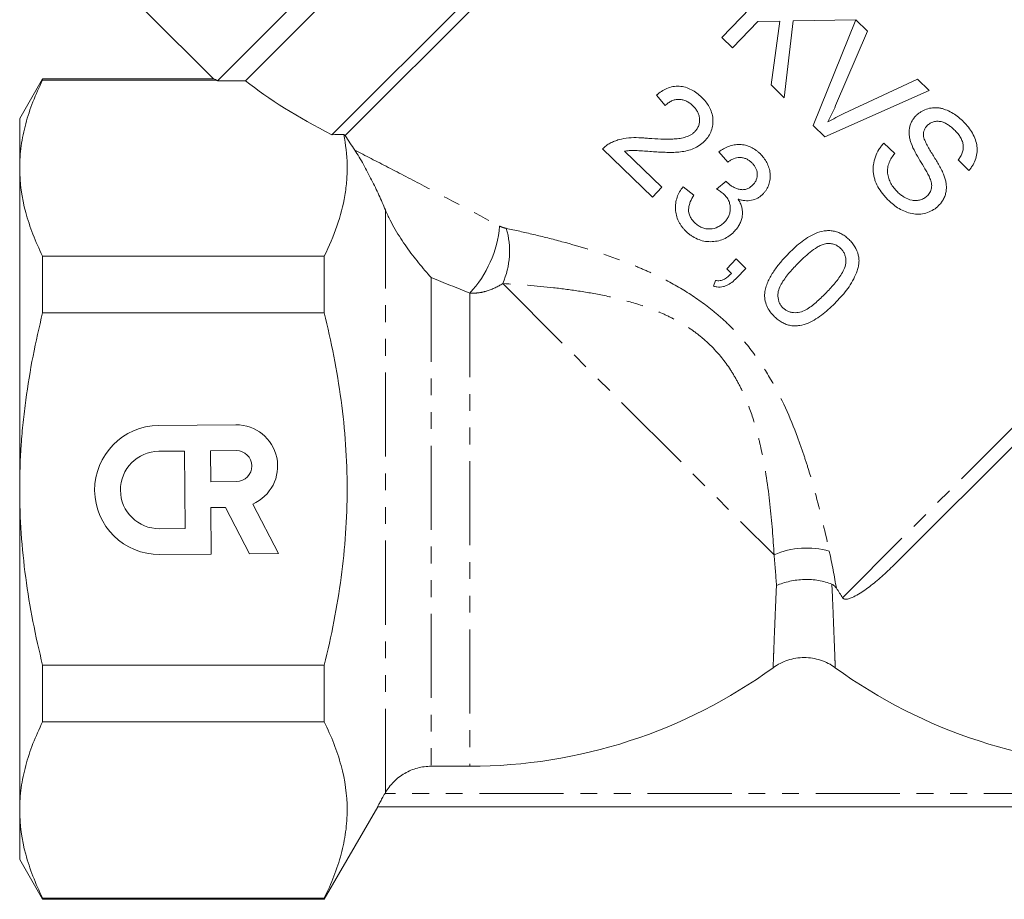
# Model space of a CAD drawing. Units: millimetres. Extents: x -289 to 814, y -73 to 427.
# Drawn here: x -192 to -118, y 215 to 281 of the extents above; entities that cross this region are included whole.
import ezdxf

# ---------------------------------------------------------------- set-up
doc = ezdxf.new("R2010")
doc.units = ezdxf.units.MM
doc.linetypes.add('PHANTOM', pattern=[12.7, 6.35, -1.27, 1.27, -1.27, 1.27, -1.27])

msp = doc.modelspace()

# ---------------------------------------------------------------- linework, layer by layer
at = {"color": 7, "linetype": 'Continuous', "lineweight": 15}
for p, q in [((-177.343, 276.358), (-138.538, 315.163)), ((-138.538, 313.042), (-175.217, 276.362)), ((-168.694, 272.279), (-133.234, 307.739)), ((-133.234, 306.678), (-167.698, 272.214)), ((-139.257, 279.634), (-133.7, 285.389)), ((-182.732, 281.576), (-177.648, 276.491)), ((-136.522, 280.842), (-138.446, 278.85)), ((-134.865, 280.87), (-136.522, 280.842)), ((-135.535, 276.039), (-134.865, 280.87)), ((-133.853, 280.889), (-134.536, 275.074)), ((-129.126, 280.971), (-133.853, 280.889)), ((-132.357, 272.97), (-129.12, 280.966)), ((-129.12, 280.966), (-128.241, 280.116)), ((-138.446, 278.85), (-139.257, 279.634)), ((-128.241, 280.116), (-130.658, 274.48)), ((-190.547, 276.513), (-192.279, 273.513)), ((-177.638, 276.513), (-190.547, 276.513)), ((-190.547, 276.414), (-190.547, 276.513)), ((-190.547, 276.414), (-177.412, 276.414)), ((-134.536, 275.074), (-135.535, 276.039)), ((-130.03, 273.873), (-124.478, 276.483)), ((-124.478, 276.483), (-123.598, 275.633)), ((-143.52, 274.482), (-144.186, 275.268)), ((-123.598, 275.633), (-131.477, 272.121)), ((-192.279, 269.762), (-192.279, 273.513)), ((-131.477, 272.121), (-132.357, 272.97)), ((-127.005, 271.651), (-126.193, 270.868)), ((-144.487, 267.574), (-148.25, 271.208)), ((-146.59, 271.031), (-143.775, 268.312)), ((-138.803, 270.212), (-139.469, 270.999)), ((-120.586, 269.587), (-121.397, 270.371)), ((-192.279, 245.513), (-192.279, 269.762)), ((-139.645, 268.173), (-138.927, 268.764)), ((-143.775, 268.312), (-144.487, 267.574)), ((-142.179, 268.34), (-141.37, 267.701)), ((-99.554, 266.466), (-126.241, 239.779)), ((-190.547, 258.817), (-190.547, 263.11)), ((-169.279, 263.11), (-190.547, 263.11)), ((-169.279, 263.11), (-169.279, 258.817)), ((-138.88, 262.16), (-138.167, 262.897)), ((-138.167, 262.897), (-137.43, 262.185)), ((-138.513, 261.806), (-138.88, 262.16)), ((-137.43, 262.185), (-138.142, 261.447)), ((-139.872, 260.837), (-139.735, 261.274)), ((-190.547, 258.817), (-169.279, 258.817)), ((-175.942, 250.362), (-181.788, 250.311)), ((-179.822, 248.379), (-181.771, 248.362)), ((-179.771, 242.533), (-179.822, 248.379)), ((-175.925, 248.413), (-177.873, 248.396)), ((-177.873, 248.396), (-177.853, 246.058)), ((-192.279, 221.265), (-192.279, 245.513)), ((-177.853, 246.058), (-175.904, 246.075)), ((-177.836, 244.109), (-176.744, 244.119)), ((-177.805, 240.601), (-177.836, 244.109)), ((-176.744, 244.119), (-174.926, 240.627)), ((-172.739, 240.646), (-174.683, 244.38)), ((-181.72, 242.516), (-179.771, 242.533)), ((-181.703, 240.567), (-177.805, 240.601)), ((-174.926, 240.627), (-172.739, 240.646)), ((-169.279, 232.209), (-190.547, 232.209)), ((-190.547, 227.917), (-190.547, 232.209)), ((-169.279, 232.209), (-169.279, 227.917)), ((-190.547, 227.917), (-169.279, 227.917)), ((-158.279, 224.567), (-161.196, 224.567)), ((-164.688, 222.513), (-164.66, 222.562)), ((-192.279, 217.513), (-192.279, 221.265)), ((-169.279, 214.513), (-165.237, 221.513)), ((-99.853, 221.513), (-165.24, 221.513)), ((-192.279, 217.513), (-190.547, 214.513)), ((-169.279, 214.612), (-190.547, 214.612)), ((-190.547, 214.513), (-190.547, 214.612)), ((-190.547, 214.513), (-169.279, 214.513)), ((-169.279, 214.612), (-169.279, 214.513))]:
    msp.add_line(p, q, dxfattribs=at)
at = {"color": 8, "linetype": 'PHANTOM', "lineweight": 0}
for p, q in [((-130.133, 237.301), (-97.169, 270.265)), ((-164.66, 222.562), (-164.66, 266.602)), ((-161.196, 261.481), (-161.196, 224.567)), ((-155.797, 261.031), (-135.305, 240.539)), ((-158.279, 260.308), (-158.279, 224.567)), ((-100.405, 222.513), (-164.688, 222.513))]:
    msp.add_line(p, q, dxfattribs=at)
for centre, radius, start, end in [((-164.623, 266.156), 8.629, 317.33156, 354.80404), ((-161.427, 263.492), 6.145, 336.39321, 16.18772), ((-132.844, 234.909), 6.145, 73.81228, 113.60679)]:
    msp.add_arc(centre, radius, start, end, dxfattribs=at)
at = {"color": 7, "linetype": 'Continuous', "lineweight": 15}
for centre, radius, start, end in [((-181.745, 245.439), 4.872, 90.5, 270.5), ((-175.914, 247.244), 3.118, 293.27213, 90.5), ((-175.914, 247.244), 1.169, 270.5, 90.5), ((-181.745, 245.439), 2.923, 90.5, 270.5), ((-158.279, 263.513), 38.946, 270, 306.02106), ((-107.779, 263.513), 38.946, 233.97894, 270)]:
    msp.add_arc(centre, radius, start, end, dxfattribs=at)
for major_axis, start_param, end_param in [((41.942, -6.806), 3.674873, 3.678425), ((39.655, -6.435), 3.683558, 3.964456)]:
    msp.add_ellipse((-140.11, 277.845), major_axis=major_axis, ratio=0.341999, start_param=start_param, end_param=end_param, dxfattribs=at)
for points, knots in [([(-192.279, 269.762), (-192.279, 270.319), (-192.24, 270.878), (-192.086, 272), (-191.971, 272.558), (-191.523, 274.224), (-191.087, 275.323), (-190.547, 276.414)], [0, 0, 0, 0, 0.25, 0.25, 0.5, 0.5, 1, 1, 1, 1]), ([(-177.412, 276.414), (-177.517, 276.454), (-177.67, 276.514), (-177.646, 276.504), (-177.638, 276.501)], [0, 0, 0, 0, 0.683166, 1, 1, 1, 1]), ([(-144.186, 275.268), (-144.064, 275.368), (-143.942, 275.466), (-143.679, 275.637), (-143.541, 275.711), (-143.248, 275.836), (-143.095, 275.882), (-142.783, 275.941), (-142.621, 275.949), (-142.302, 275.932), (-142.145, 275.905), (-141.836, 275.816), (-141.687, 275.754), (-141.405, 275.607), (-141.27, 275.52), (-141.012, 275.327), (-140.892, 275.22), (-140.774, 275.11)], [0, 0, 0, 0, 0.125, 0.125, 0.25, 0.25, 0.375, 0.375, 0.5, 0.5, 0.625, 0.625, 0.75, 0.75, 0.875, 0.875, 1, 1, 1, 1]), ([(-141.432, 274.462), (-141.504, 274.529), (-141.578, 274.594), (-141.735, 274.71), (-141.817, 274.762), (-141.993, 274.849), (-142.088, 274.884), (-142.278, 274.933), (-142.376, 274.948), (-142.575, 274.954), (-142.673, 274.946), (-142.864, 274.906), (-142.958, 274.872), (-143.136, 274.788), (-143.22, 274.737), (-143.378, 274.618), (-143.449, 274.55), (-143.52, 274.482)], [0, 0, 0, 0, 0.125, 0.125, 0.25, 0.25, 0.375, 0.375, 0.5, 0.5, 0.625, 0.625, 0.75, 0.75, 0.875, 0.875, 1, 1, 1, 1]), ([(-141.282, 272.517), (-141.252, 272.551), (-141.221, 272.584), (-141.165, 272.654), (-141.14, 272.69), (-141.091, 272.765), (-141.069, 272.804), (-141.029, 272.886), (-141.012, 272.928), (-140.938, 273.142), (-140.922, 273.327), (-140.944, 273.598), (-140.964, 273.688), (-141.016, 273.864), (-141.051, 273.949), (-141.139, 274.108), (-141.191, 274.185), (-141.304, 274.33), (-141.367, 274.396), (-141.432, 274.462)], [0, 0, 0, 0, 0.0625, 0.0625, 0.125, 0.125, 0.1875, 0.1875, 0.25, 0.25, 0.5, 0.5, 0.625, 0.625, 0.75, 0.75, 0.875, 0.875, 1, 1, 1, 1]), ([(-140.774, 275.11), (-140.664, 275), (-140.556, 274.889), (-140.366, 274.647), (-140.279, 274.52), (-140.128, 274.25), (-140.064, 274.105), (-139.972, 273.809), (-139.941, 273.657), (-139.915, 273.345), (-139.917, 273.19), (-139.955, 272.883), (-139.991, 272.729), (-140.095, 272.438), (-140.166, 272.303), (-140.291, 272.108), (-140.336, 272.045), (-140.433, 271.925), (-140.485, 271.868), (-140.538, 271.812)], [0, 0, 0, 0, 0.125, 0.125, 0.25, 0.25, 0.375, 0.375, 0.5, 0.5, 0.625, 0.625, 0.75, 0.75, 0.875, 0.875, 0.9375, 0.9375, 1, 1, 1, 1]), ([(-130.658, 274.48), (-130.748, 274.272), (-130.839, 274.064), (-131.032, 273.652), (-131.135, 273.448), (-131.24, 273.246)], [0, 0, 0, 0, 0.5, 0.5, 1, 1, 1, 1]), ([(-131.24, 273.246), (-131.041, 273.357), (-130.842, 273.468), (-130.439, 273.677), (-130.234, 273.775), (-130.03, 273.873)], [0, 0, 0, 0, 0.5, 0.5, 1, 1, 1, 1]), ([(-124.952, 271.634), (-124.981, 271.724), (-125.009, 271.813), (-125.056, 271.994), (-125.075, 272.085), (-125.1, 272.268), (-125.108, 272.36), (-125.108, 272.547), (-125.101, 272.641), (-125.073, 272.825), (-125.052, 272.914), (-124.996, 273.089), (-124.959, 273.175), (-124.876, 273.338), (-124.83, 273.417), (-124.723, 273.563), (-124.661, 273.631), (-124.6, 273.698)], [0, 0, 0, 0, 0.125, 0.125, 0.25, 0.25, 0.375, 0.375, 0.5, 0.5, 0.625, 0.625, 0.75, 0.75, 0.875, 0.875, 1, 1, 1, 1]), ([(-124.6, 273.698), (-124.542, 273.754), (-124.484, 273.81), (-124.362, 273.913), (-124.297, 273.96), (-124.095, 274.087), (-123.947, 274.157), (-123.643, 274.262), (-123.487, 274.297), (-123.164, 274.33), (-122.997, 274.324), (-122.753, 274.287), (-122.672, 274.271), (-122.511, 274.227), (-122.43, 274.2), (-122.193, 274.114), (-122.042, 274.041), (-121.748, 273.876), (-121.606, 273.783), (-121.334, 273.575), (-121.207, 273.46), (-121.081, 273.345)], [0, 0, 0, 0, 0.0625, 0.0625, 0.125, 0.125, 0.25, 0.25, 0.375, 0.375, 0.5, 0.5, 0.5625, 0.5625, 0.625, 0.625, 0.75, 0.75, 0.875, 0.875, 1, 1, 1, 1]), ([(-123.738, 272.968), (-123.78, 272.919), (-123.823, 272.871), (-123.897, 272.766), (-123.927, 272.709), (-123.978, 272.588), (-123.998, 272.525), (-124.02, 272.394), (-124.021, 272.327), (-124.022, 272.26)], [0, 0, 0, 0, 0.25, 0.25, 0.5, 0.5, 0.75, 0.75, 1, 1, 1, 1]), ([(-121.69, 272.65), (-121.762, 272.718), (-121.834, 272.786), (-121.987, 272.91), (-122.066, 272.97), (-122.228, 273.078), (-122.314, 273.127), (-122.493, 273.211), (-122.587, 273.247), (-122.777, 273.288), (-122.875, 273.298), (-123.068, 273.293), (-123.163, 273.282), (-123.348, 273.232), (-123.436, 273.195), (-123.556, 273.121), (-123.595, 273.094), (-123.669, 273.034), (-123.704, 273.001), (-123.738, 272.968)], [0, 0, 0, 0, 0.125, 0.125, 0.25, 0.25, 0.375, 0.375, 0.5, 0.5, 0.625, 0.625, 0.75, 0.75, 0.875, 0.875, 0.9375, 0.9375, 1, 1, 1, 1]), ([(-121.081, 273.345), (-120.953, 273.216), (-120.825, 273.086), (-120.595, 272.809), (-120.491, 272.664), (-120.303, 272.358), (-120.217, 272.197), (-120.082, 271.862), (-120.028, 271.692), (-119.982, 271.429), (-119.971, 271.34), (-119.962, 271.164), (-119.964, 271.077), (-119.981, 270.816), (-120.017, 270.644), (-120.121, 270.314), (-120.192, 270.157), (-120.321, 269.932), (-120.369, 269.859), (-120.474, 269.721), (-120.53, 269.654), (-120.586, 269.587)], [0, 0, 0, 0, 0.125, 0.125, 0.25, 0.25, 0.375, 0.375, 0.5, 0.5, 0.5625, 0.5625, 0.625, 0.625, 0.75, 0.75, 0.875, 0.875, 0.9375, 0.9375, 1, 1, 1, 1]), ([(-167.81, 272.302), (-167.653, 271.54), (-167.564, 270.774), (-167.541, 269.62), (-167.552, 269.235), (-167.61, 268.462), (-167.658, 268.074), (-167.985, 266.14), (-168.532, 264.617), (-169.279, 263.11)], [0, 0, 0, 0, 0.25, 0.25, 0.375, 0.375, 0.5, 0.5, 1, 1, 1, 1]), ([(-144.767, 272.004), (-144.166, 271.963), (-143.563, 271.932), (-142.808, 271.962), (-142.657, 271.97), (-142.358, 272.008), (-142.208, 272.035), (-141.918, 272.119), (-141.778, 272.173), (-141.578, 272.281), (-141.514, 272.322), (-141.392, 272.412), (-141.336, 272.464), (-141.282, 272.517)], [0, 0, 0, 0, 0.5, 0.5, 0.625, 0.625, 0.75, 0.75, 0.875, 0.875, 0.9375, 0.9375, 1, 1, 1, 1]), ([(-124.022, 272.26), (-124.015, 272.19), (-124.005, 272.121), (-123.968, 271.989), (-123.945, 271.924), (-123.868, 271.732), (-123.806, 271.608), (-123.612, 271.237), (-123.465, 271), (-123.17, 270.526), (-123.023, 270.289), (-122.745, 269.805), (-122.615, 269.558), (-122.505, 269.302)], [0, 0, 0, 0, 0.0625, 0.0625, 0.125, 0.125, 0.25, 0.25, 0.5, 0.5, 0.75, 0.75, 1, 1, 1, 1]), ([(-121.397, 270.371), (-121.334, 270.455), (-121.273, 270.54), (-121.169, 270.721), (-121.125, 270.816), (-121.054, 271.015), (-121.03, 271.117), (-121.008, 271.327), (-121.009, 271.436), (-121.041, 271.648), (-121.071, 271.753), (-121.154, 271.955), (-121.205, 272.052), (-121.324, 272.236), (-121.39, 272.325), (-121.534, 272.493), (-121.612, 272.571), (-121.69, 272.65)], [0, 0, 0, 0, 0.125, 0.125, 0.25, 0.25, 0.375, 0.375, 0.5, 0.5, 0.625, 0.625, 0.75, 0.75, 0.875, 0.875, 1, 1, 1, 1]), ([(-148.25, 271.208), (-148.208, 271.251), (-148.167, 271.294), (-148.079, 271.376), (-148.033, 271.414), (-147.937, 271.488), (-147.888, 271.523), (-147.786, 271.588), (-147.732, 271.616), (-147.678, 271.645)], [0, 0, 0, 0, 0.25, 0.25, 0.5, 0.5, 0.75, 0.75, 1, 1, 1, 1]), ([(-147.678, 271.645), (-147.57, 271.698), (-147.462, 271.751), (-147.237, 271.838), (-147.122, 271.875), (-146.772, 271.972), (-146.528, 272.016), (-146.03, 272.061), (-145.779, 272.063), (-145.4, 272.052), (-145.273, 272.047), (-145.02, 272.029), (-144.894, 272.017), (-144.767, 272.004)], [0, 0, 0, 0, 0.125, 0.125, 0.25, 0.25, 0.5, 0.5, 0.75, 0.75, 0.875, 0.875, 1, 1, 1, 1]), ([(-140.538, 271.812), (-140.599, 271.751), (-140.661, 271.691), (-140.792, 271.58), (-140.86, 271.529), (-141.072, 271.386), (-141.223, 271.303), (-141.697, 271.1), (-142.03, 271.029), (-142.539, 270.965), (-142.71, 270.953), (-143.052, 270.945), (-143.222, 270.944), (-143.563, 270.95), (-143.733, 270.955), (-144.074, 270.972), (-144.244, 270.982), (-144.414, 270.993)], [0, 0, 0, 0, 0.0625, 0.0625, 0.125, 0.125, 0.25, 0.25, 0.5, 0.5, 0.625, 0.625, 0.75, 0.75, 0.875, 0.875, 1, 1, 1, 1]), ([(-139.469, 270.999), (-139.353, 271.079), (-139.236, 271.157), (-138.99, 271.293), (-138.863, 271.351), (-138.597, 271.447), (-138.458, 271.486), (-138.177, 271.532), (-138.035, 271.542), (-137.749, 271.533), (-137.606, 271.515), (-137.329, 271.449), (-137.194, 271.401), (-136.932, 271.28), (-136.809, 271.207), (-136.634, 271.083), (-136.577, 271.04), (-136.467, 270.947), (-136.414, 270.898), (-136.361, 270.849)], [0, 0, 0, 0, 0.125, 0.125, 0.25, 0.25, 0.375, 0.375, 0.5, 0.5, 0.625, 0.625, 0.75, 0.75, 0.875, 0.875, 0.9375, 0.9375, 1, 1, 1, 1]), ([(-126.589, 267.258), (-126.664, 267.331), (-126.738, 267.404), (-126.88, 267.556), (-126.949, 267.634), (-127.149, 267.871), (-127.271, 268.039), (-127.488, 268.395), (-127.585, 268.582), (-127.692, 268.874), (-127.722, 268.973), (-127.773, 269.175), (-127.791, 269.279), (-127.814, 269.486), (-127.821, 269.589), (-127.82, 269.796), (-127.812, 269.899), (-127.773, 270.209), (-127.722, 270.412), (-127.583, 270.8), (-127.489, 270.988), (-127.325, 271.25), (-127.266, 271.334), (-127.141, 271.497), (-127.073, 271.575), (-127.005, 271.651)], [0, 0, 0, 0, 0.0625, 0.0625, 0.125, 0.125, 0.25, 0.25, 0.375, 0.375, 0.4375, 0.4375, 0.5, 0.5, 0.5625, 0.5625, 0.625, 0.625, 0.75, 0.75, 0.875, 0.875, 0.9375, 0.9375, 1, 1, 1, 1]), ([(-123.563, 269.061), (-123.612, 269.173), (-123.67, 269.28), (-123.786, 269.495), (-123.848, 269.6), (-124.034, 269.916), (-124.161, 270.124), (-124.413, 270.543), (-124.536, 270.754), (-124.764, 271.185), (-124.87, 271.404), (-124.952, 271.634)], [0, 0, 0, 0, 0.125, 0.125, 0.25, 0.25, 0.5, 0.5, 0.75, 0.75, 1, 1, 1, 1]), ([(-164.66, 266.602), (-164.813, 266.972), (-164.977, 267.344), (-165.322, 268.097), (-165.504, 268.477), (-165.894, 269.252), (-166.098, 269.641), (-166.421, 270.22), (-166.53, 270.41), (-166.749, 270.776), (-166.861, 270.954), (-166.969, 271.116)], [0, 0, 0, 0, 0.25, 0.25, 0.5, 0.5, 0.75, 0.75, 0.875, 0.875, 1, 1, 1, 1]), ([(-144.414, 270.993), (-144.597, 271.008), (-144.78, 271.023), (-145.146, 271.048), (-145.328, 271.062), (-145.693, 271.084), (-145.876, 271.094), (-146.146, 271.088), (-146.236, 271.081), (-146.413, 271.06), (-146.502, 271.045), (-146.59, 271.031)], [0, 0, 0, 0, 0.25, 0.25, 0.5, 0.5, 0.75, 0.75, 0.875, 0.875, 1, 1, 1, 1]), ([(-136.361, 270.849), (-136.262, 270.747), (-136.164, 270.644), (-135.993, 270.419), (-135.918, 270.299), (-135.788, 270.045), (-135.733, 269.912), (-135.648, 269.642), (-135.616, 269.503), (-135.586, 269.218), (-135.586, 269.077), (-135.62, 268.798), (-135.654, 268.658), (-135.745, 268.39), (-135.803, 268.262), (-135.913, 268.08), (-135.954, 268.022), (-136.043, 267.911), (-136.09, 267.858), (-136.137, 267.805)], [0, 0, 0, 0, 0.125, 0.125, 0.25, 0.25, 0.375, 0.375, 0.5, 0.5, 0.625, 0.625, 0.75, 0.75, 0.875, 0.875, 0.9375, 0.9375, 1, 1, 1, 1]), ([(-126.193, 270.868), (-126.274, 270.76), (-126.355, 270.652), (-126.495, 270.423), (-126.557, 270.303), (-126.662, 270.052), (-126.702, 269.921), (-126.742, 269.653), (-126.745, 269.514), (-126.715, 269.244), (-126.684, 269.109), (-126.601, 268.849), (-126.546, 268.725), (-126.418, 268.485), (-126.343, 268.369), (-126.174, 268.153), (-126.079, 268.054), (-125.984, 267.956)], [0, 0, 0, 0, 0.125, 0.125, 0.25, 0.25, 0.375, 0.375, 0.5, 0.5, 0.625, 0.625, 0.75, 0.75, 0.875, 0.875, 1, 1, 1, 1]), ([(-136.98, 270.163), (-137.043, 270.219), (-137.106, 270.275), (-137.241, 270.373), (-137.313, 270.414), (-137.466, 270.484), (-137.547, 270.512), (-137.712, 270.55), (-137.795, 270.56), (-138.051, 270.563), (-138.217, 270.525), (-138.449, 270.429), (-138.524, 270.393), (-138.667, 270.31), (-138.735, 270.261), (-138.803, 270.212)], [0, 0, 0, 0, 0.125, 0.125, 0.25, 0.25, 0.375, 0.375, 0.5, 0.5, 0.75, 0.75, 0.875, 0.875, 1, 1, 1, 1]), ([(-136.898, 268.493), (-136.845, 268.55), (-136.794, 268.609), (-136.71, 268.738), (-136.673, 268.807), (-136.588, 269.025), (-136.568, 269.183), (-136.58, 269.416), (-136.593, 269.494), (-136.633, 269.646), (-136.662, 269.718), (-136.733, 269.858), (-136.776, 269.925), (-136.87, 270.05), (-136.924, 270.107), (-136.98, 270.163)], [0, 0, 0, 0, 0.125, 0.125, 0.25, 0.25, 0.5, 0.5, 0.625, 0.625, 0.75, 0.75, 0.875, 0.875, 1, 1, 1, 1]), ([(-190.547, 263.11), (-191.09, 264.206), (-191.526, 265.308), (-192.121, 267.524), (-192.279, 268.639), (-192.279, 269.762)], [0, 0, 0, 0, 0.5, 0.5, 1, 1, 1, 1]), ([(-122.505, 269.302), (-122.466, 269.203), (-122.429, 269.103), (-122.369, 268.9), (-122.344, 268.797), (-122.306, 268.589), (-122.294, 268.483), (-122.286, 268.271), (-122.288, 268.165), (-122.316, 267.957), (-122.337, 267.853), (-122.397, 267.65), (-122.437, 267.553), (-122.53, 267.366), (-122.585, 267.276), (-122.708, 267.103), (-122.778, 267.024), (-122.851, 266.947)], [0, 0, 0, 0, 0.125, 0.125, 0.25, 0.25, 0.375, 0.375, 0.5, 0.5, 0.625, 0.625, 0.75, 0.75, 0.875, 0.875, 1, 1, 1, 1]), ([(-138.927, 268.764), (-138.919, 268.755), (-138.911, 268.745), (-138.903, 268.736), (-138.896, 268.726), (-138.887, 268.717), (-138.879, 268.708), (-138.863, 268.689), (-138.846, 268.671), (-138.829, 268.654)], [0, 0, 0, 0, 0.0000369893, 0.0000369893, 0.0000369893, 0.0000739821, 0.0000739821, 0.0000739821, 0.0001479407, 0.0001479407, 0.0001479407, 0.0001479407]), ([(-138.829, 268.654), (-138.761, 268.592), (-138.692, 268.531), (-138.547, 268.422), (-138.47, 268.374), (-138.309, 268.288), (-138.225, 268.25), (-138.052, 268.188), (-137.964, 268.165), (-137.83, 268.139), (-137.784, 268.132), (-137.694, 268.127), (-137.649, 268.128), (-137.559, 268.134), (-137.514, 268.139), (-137.425, 268.16), (-137.383, 268.174), (-137.299, 268.205), (-137.257, 268.223), (-137.178, 268.266), (-137.14, 268.291), (-137.066, 268.342), (-137.03, 268.37), (-136.962, 268.429), (-136.93, 268.461), (-136.898, 268.493)], [0, 0, 0, 0, 0.125, 0.125, 0.25, 0.25, 0.375, 0.375, 0.5, 0.5, 0.5625, 0.5625, 0.625, 0.625, 0.6875, 0.6875, 0.75, 0.75, 0.8125, 0.8125, 0.875, 0.875, 0.9375, 0.9375, 1, 1, 1, 1]), ([(-123.7, 267.691), (-123.619, 267.783), (-123.542, 267.877), (-123.466, 268.043), (-123.446, 268.102), (-123.415, 268.22), (-123.405, 268.28), (-123.394, 268.464), (-123.409, 268.589), (-123.469, 268.829), (-123.515, 268.945), (-123.563, 269.061)], [0, 0, 0, 0, 0.25, 0.25, 0.375, 0.375, 0.5, 0.5, 0.75, 0.75, 1, 1, 1, 1]), ([(-141.956, 264.988), (-142.013, 265.045), (-142.07, 265.102), (-142.176, 265.22), (-142.226, 265.282), (-142.321, 265.409), (-142.366, 265.474), (-142.45, 265.609), (-142.488, 265.68), (-142.593, 265.894), (-142.646, 266.04), (-142.722, 266.341), (-142.745, 266.496), (-142.76, 266.805), (-142.754, 266.957), (-142.71, 267.259), (-142.674, 267.409), (-142.575, 267.694), (-142.511, 267.83), (-142.36, 268.095), (-142.271, 268.218), (-142.179, 268.34)], [0, 0, 0, 0, 0.0625, 0.0625, 0.125, 0.125, 0.1875, 0.1875, 0.25, 0.25, 0.375, 0.375, 0.5, 0.5, 0.625, 0.625, 0.75, 0.75, 0.875, 0.875, 1, 1, 1, 1]), ([(-139.092, 267.791), (-139.133, 267.829), (-139.175, 267.867), (-139.263, 267.936), (-139.31, 267.968), (-139.449, 268.063), (-139.546, 268.119), (-139.645, 268.173)], [0, 0, 0, 0, 0.25, 0.25, 0.5, 0.5, 1, 1, 1, 1]), ([(-139.047, 265.678), (-138.982, 265.749), (-138.918, 265.82), (-138.81, 265.977), (-138.763, 266.061), (-138.685, 266.239), (-138.655, 266.333), (-138.616, 266.524), (-138.609, 266.623), (-138.61, 266.822), (-138.62, 266.921), (-138.663, 267.115), (-138.695, 267.212), (-138.779, 267.394), (-138.83, 267.481), (-138.95, 267.645), (-139.02, 267.719), (-139.092, 267.791)], [0, 0, 0, 0, 0.125, 0.125, 0.25, 0.25, 0.375, 0.375, 0.5, 0.5, 0.625, 0.625, 0.75, 0.75, 0.875, 0.875, 1, 1, 1, 1]), ([(-136.137, 267.805), (-136.199, 267.746), (-136.26, 267.688), (-136.392, 267.583), (-136.463, 267.537), (-136.686, 267.416), (-136.848, 267.357), (-137.179, 267.291), (-137.353, 267.286), (-137.607, 267.313), (-137.692, 267.327), (-137.859, 267.369), (-137.942, 267.395), (-138.024, 267.422)], [0, 0, 0, 0, 0.125, 0.125, 0.25, 0.25, 0.5, 0.5, 0.75, 0.75, 0.875, 0.875, 1, 1, 1, 1]), ([(-125.984, 267.956), (-125.905, 267.883), (-125.826, 267.81), (-125.658, 267.68), (-125.569, 267.621), (-125.296, 267.459), (-125.092, 267.375), (-124.775, 267.315), (-124.665, 267.305), (-124.452, 267.314), (-124.347, 267.335), (-124.142, 267.397), (-124.043, 267.438), (-123.906, 267.519), (-123.861, 267.549), (-123.778, 267.617), (-123.739, 267.654), (-123.7, 267.691)], [0, 0, 0, 0, 0.125, 0.125, 0.25, 0.25, 0.5, 0.5, 0.625, 0.625, 0.75, 0.75, 0.875, 0.875, 0.9375, 0.9375, 1, 1, 1, 1]), ([(-141.37, 267.701), (-141.468, 267.541), (-141.562, 267.379), (-141.662, 267.118), (-141.693, 267.029), (-141.739, 266.846), (-141.752, 266.753), (-141.765, 266.469), (-141.725, 266.275), (-141.596, 266.01), (-141.545, 265.927), (-141.428, 265.769), (-141.359, 265.697), (-141.289, 265.626)], [0, 0, 0, 0, 0.25, 0.25, 0.375, 0.375, 0.5, 0.5, 0.75, 0.75, 0.875, 0.875, 1, 1, 1, 1]), ([(-138.024, 267.422), (-137.963, 267.324), (-137.906, 267.224), (-137.813, 267.015), (-137.774, 266.908), (-137.69, 266.571), (-137.682, 266.346), (-137.726, 266.008), (-137.753, 265.899), (-137.823, 265.688), (-137.866, 265.585), (-137.973, 265.389), (-138.035, 265.298), (-138.166, 265.122), (-138.24, 265.04), (-138.315, 264.96)], [0, 0, 0, 0, 0.125, 0.125, 0.25, 0.25, 0.5, 0.5, 0.625, 0.625, 0.75, 0.75, 0.875, 0.875, 1, 1, 1, 1]), ([(-122.851, 266.947), (-122.913, 266.887), (-122.976, 266.827), (-123.108, 266.717), (-123.177, 266.667), (-123.397, 266.53), (-123.557, 266.454), (-123.886, 266.344), (-124.055, 266.306), (-124.405, 266.272), (-124.581, 266.277), (-124.927, 266.324), (-125.1, 266.367), (-125.431, 266.479), (-125.59, 266.549), (-125.898, 266.716), (-126.048, 266.811), (-126.33, 267.02), (-126.46, 267.139), (-126.589, 267.258)], [0, 0, 0, 0, 0.0625, 0.0625, 0.125, 0.125, 0.25, 0.25, 0.375, 0.375, 0.5, 0.5, 0.625, 0.625, 0.75, 0.75, 0.875, 0.875, 1, 1, 1, 1]), ([(-164.66, 266.602), (-164.547, 266.33), (-164.427, 266.074), (-164.177, 265.582), (-164.047, 265.346), (-163.644, 264.656), (-163.359, 264.223), (-162.768, 263.387), (-162.461, 262.986), (-161.992, 262.406), (-161.835, 262.217), (-161.517, 261.844), (-161.356, 261.66), (-161.196, 261.481)], [0, 0, 0, 0, 0.125, 0.125, 0.25, 0.25, 0.5, 0.5, 0.75, 0.75, 0.875, 0.875, 1, 1, 1, 1]), ([(-141.289, 265.626), (-141.249, 265.589), (-141.21, 265.552), (-141.127, 265.483), (-141.083, 265.451), (-140.95, 265.361), (-140.855, 265.307), (-140.657, 265.226), (-140.556, 265.196), (-140.349, 265.161), (-140.242, 265.155), (-139.93, 265.172), (-139.725, 265.222), (-139.449, 265.357), (-139.361, 265.412), (-139.195, 265.534), (-139.12, 265.605), (-139.047, 265.678)], [0, 0, 0, 0, 0.0625, 0.0625, 0.125, 0.125, 0.25, 0.25, 0.375, 0.375, 0.5, 0.5, 0.75, 0.75, 0.875, 0.875, 1, 1, 1, 1]), ([(-138.315, 264.96), (-138.374, 264.901), (-138.434, 264.842), (-138.558, 264.732), (-138.623, 264.682), (-138.825, 264.54), (-138.969, 264.46), (-139.274, 264.327), (-139.435, 264.278), (-139.761, 264.215), (-139.927, 264.2), (-140.266, 264.198), (-140.435, 264.213), (-140.767, 264.28), (-140.933, 264.331), (-141.253, 264.469), (-141.405, 264.553), (-141.621, 264.701), (-141.691, 264.754), (-141.826, 264.868), (-141.891, 264.928), (-141.956, 264.988)], [0, 0, 0, 0, 0.0625, 0.0625, 0.125, 0.125, 0.25, 0.25, 0.375, 0.375, 0.5, 0.5, 0.625, 0.625, 0.75, 0.75, 0.875, 0.875, 0.9375, 0.9375, 1, 1, 1, 1]), ([(-134.295, 263.217), (-134.14, 263.374), (-133.983, 263.531), (-133.659, 263.833), (-133.491, 263.977), (-133.145, 264.253), (-132.965, 264.383), (-132.586, 264.623), (-132.386, 264.732), (-131.962, 264.908), (-131.743, 264.973), (-131.402, 265.027), (-131.286, 265.038), (-131.058, 265.036), (-130.944, 265.026), (-130.717, 264.985), (-130.604, 264.954), (-130.388, 264.877), (-130.285, 264.826), (-130.084, 264.712), (-129.987, 264.649), (-129.804, 264.509), (-129.718, 264.431), (-129.634, 264.352)], [0, 0, 0, 0, 0.125, 0.125, 0.25, 0.25, 0.375, 0.375, 0.5, 0.5, 0.625, 0.625, 0.6875, 0.6875, 0.75, 0.75, 0.8125, 0.8125, 0.875, 0.875, 0.9375, 0.9375, 1, 1, 1, 1]), ([(-131.429, 264.041), (-131.538, 264.011), (-131.646, 263.98), (-131.848, 263.89), (-131.945, 263.838), (-132.232, 263.671), (-132.413, 263.54), (-132.759, 263.264), (-132.926, 263.119), (-133.247, 262.818), (-133.401, 262.662), (-133.555, 262.506)], [0, 0, 0, 0, 0.125, 0.125, 0.25, 0.25, 0.5, 0.5, 0.75, 0.75, 1, 1, 1, 1]), ([(-130.283, 263.696), (-130.322, 263.731), (-130.36, 263.766), (-130.441, 263.831), (-130.484, 263.86), (-130.617, 263.94), (-130.714, 263.983), (-130.912, 264.04), (-131.015, 264.057), (-131.223, 264.065), (-131.326, 264.054), (-131.429, 264.041)], [0, 0, 0, 0, 0.125, 0.125, 0.25, 0.25, 0.5, 0.5, 0.75, 0.75, 1, 1, 1, 1]), ([(-129.634, 264.352), (-129.554, 264.27), (-129.473, 264.188), (-129.329, 264.012), (-129.263, 263.919), (-129.087, 263.626), (-128.994, 263.411), (-128.914, 263.078), (-128.897, 262.962), (-128.884, 262.733), (-128.889, 262.62), (-128.919, 262.394), (-128.944, 262.281), (-129.006, 262.061), (-129.043, 261.953), (-129.165, 261.636), (-129.261, 261.432), (-129.48, 261.034), (-129.602, 260.843), (-130, 260.304), (-130.3, 259.975), (-130.606, 259.654)], [0, 0, 0, 0, 0.0625, 0.0625, 0.125, 0.125, 0.25, 0.25, 0.3125, 0.3125, 0.375, 0.375, 0.4375, 0.4375, 0.5, 0.5, 0.625, 0.625, 0.75, 0.75, 1, 1, 1, 1]), ([(-131.341, 260.369), (-131.231, 260.485), (-131.12, 260.601), (-130.905, 260.839), (-130.8, 260.961), (-130.493, 261.335), (-130.297, 261.595), (-130.059, 262.019), (-129.988, 262.169), (-129.898, 262.482), (-129.881, 262.649), (-129.889, 262.894), (-129.899, 262.976), (-129.936, 263.137), (-129.961, 263.217), (-130.028, 263.368), (-130.07, 263.44), (-130.168, 263.575), (-130.225, 263.636), (-130.283, 263.696)], [0, 0, 0, 0, 0.125, 0.125, 0.25, 0.25, 0.5, 0.5, 0.625, 0.625, 0.75, 0.75, 0.8125, 0.8125, 0.875, 0.875, 0.9375, 0.9375, 1, 1, 1, 1]), ([(-136.012, 260.319), (-135.989, 260.46), (-135.965, 260.601), (-135.887, 260.871), (-135.838, 261.002), (-135.676, 261.391), (-135.537, 261.64), (-135.228, 262.118), (-135.057, 262.349), (-134.69, 262.793), (-134.493, 263.005), (-134.295, 263.217)], [0, 0, 0, 0, 0.125, 0.125, 0.25, 0.25, 0.5, 0.5, 0.75, 0.75, 1, 1, 1, 1]), ([(-133.555, 262.506), (-133.78, 262.27), (-134.001, 262.033), (-134.41, 261.534), (-134.605, 261.278), (-134.838, 260.859), (-134.909, 260.714), (-134.998, 260.408), (-135.014, 260.244), (-135.005, 260.001), (-134.996, 259.92), (-134.965, 259.758), (-134.941, 259.677), (-134.876, 259.524), (-134.836, 259.45), (-134.738, 259.311), (-134.68, 259.249), (-134.621, 259.188)], [0, 0, 0, 0, 0.25, 0.25, 0.5, 0.5, 0.625, 0.625, 0.75, 0.75, 0.8125, 0.8125, 0.875, 0.875, 0.9375, 0.9375, 1, 1, 1, 1]), ([(-139.735, 261.274), (-139.675, 261.262), (-139.616, 261.25), (-139.497, 261.244), (-139.439, 261.248), (-139.264, 261.278), (-139.155, 261.32), (-138.852, 261.487), (-138.681, 261.644), (-138.513, 261.806)], [0, 0, 0, 0, 0.125, 0.125, 0.25, 0.25, 0.5, 0.5, 1, 1, 1, 1]), ([(-138.142, 261.447), (-138.256, 261.334), (-138.371, 261.223), (-138.622, 261.03), (-138.757, 260.943), (-138.978, 260.847), (-139.054, 260.821), (-139.21, 260.782), (-139.292, 260.771), (-139.458, 260.764), (-139.54, 260.768), (-139.706, 260.793), (-139.789, 260.815), (-139.872, 260.837)], [0, 0, 0, 0, 0.25, 0.25, 0.5, 0.5, 0.625, 0.625, 0.75, 0.75, 0.875, 0.875, 1, 1, 1, 1]), ([(-135.262, 258.524), (-135.382, 258.646), (-135.499, 258.77), (-135.7, 259.048), (-135.784, 259.193), (-135.917, 259.501), (-135.962, 259.665), (-136.003, 259.909), (-136.013, 259.99), (-136.019, 260.154), (-136.016, 260.237), (-136.012, 260.319)], [0, 0, 0, 0, 0.25, 0.25, 0.5, 0.5, 0.75, 0.75, 0.875, 0.875, 1, 1, 1, 1]), ([(-134.621, 259.188), (-134.558, 259.131), (-134.495, 259.076), (-134.355, 258.985), (-134.279, 258.948), (-134.123, 258.888), (-134.043, 258.866), (-133.881, 258.838), (-133.798, 258.832), (-133.553, 258.832), (-133.392, 258.854), (-133.085, 258.955), (-132.944, 259.029), (-132.67, 259.195), (-132.538, 259.288), (-132.285, 259.485), (-132.162, 259.588), (-131.799, 259.907), (-131.57, 260.136), (-131.341, 260.369)], [0, 0, 0, 0, 0.0625, 0.0625, 0.125, 0.125, 0.1875, 0.1875, 0.25, 0.25, 0.375, 0.375, 0.5, 0.5, 0.625, 0.625, 0.75, 0.75, 1, 1, 1, 1]), ([(-130.606, 259.654), (-130.924, 259.331), (-131.246, 259.017), (-131.772, 258.608), (-131.95, 258.477), (-132.327, 258.243), (-132.527, 258.138), (-132.935, 257.966), (-133.146, 257.903), (-133.477, 257.848), (-133.591, 257.837), (-133.818, 257.836), (-133.931, 257.846), (-134.157, 257.883), (-134.271, 257.913), (-134.489, 257.992), (-134.595, 258.04), (-134.8, 258.155), (-134.899, 258.22), (-135.088, 258.362), (-135.176, 258.442), (-135.262, 258.524)], [0, 0, 0, 0, 0.25, 0.25, 0.375, 0.375, 0.5, 0.5, 0.625, 0.625, 0.6875, 0.6875, 0.75, 0.75, 0.8125, 0.8125, 0.875, 0.875, 0.9375, 0.9375, 1, 1, 1, 1]), ([(-192.279, 245.513), (-192.279, 246.63), (-192.24, 247.748), (-192.125, 249.427), (-192.077, 249.988), (-191.962, 251.109), (-191.895, 251.671), (-191.519, 254.462), (-191.083, 256.654), (-190.547, 258.817)], [0, 0, 0, 0, 0.25, 0.25, 0.375, 0.375, 0.5, 0.5, 1, 1, 1, 1]), ([(-169.279, 232.209), (-169.008, 233.301), (-168.762, 234.404), (-168.333, 236.612), (-168.15, 237.719), (-167.704, 241.044), (-167.547, 243.27), (-167.546, 246.625), (-167.585, 247.745), (-167.739, 249.992), (-167.856, 251.12), (-168.306, 254.463), (-168.743, 256.654), (-169.279, 258.817)], [0, 0, 0, 0, 0.125, 0.125, 0.25, 0.25, 0.5, 0.5, 0.625, 0.625, 0.75, 0.75, 1, 1, 1, 1]), ([(-190.547, 232.209), (-190.817, 233.299), (-191.062, 234.399), (-191.492, 236.613), (-191.676, 237.722), (-192.122, 241.052), (-192.279, 243.279), (-192.279, 245.513)], [0, 0, 0, 0, 0.25, 0.25, 0.5, 0.5, 1, 1, 1, 1]), ([(-126.241, 239.779), (-126.55, 239.47), (-126.86, 239.178), (-127.48, 238.628), (-127.79, 238.37), (-128.412, 237.897), (-128.723, 237.68), (-129.207, 237.406), (-129.37, 237.322), (-129.633, 237.228), (-129.723, 237.201), (-129.872, 237.185), (-129.923, 237.183), (-130.008, 237.202), (-130.038, 237.213), (-130.093, 237.248), (-130.117, 237.274), (-130.133, 237.301)], [0, 0, 0, 0, 0.25, 0.25, 0.5, 0.5, 0.75, 0.75, 0.875, 0.875, 0.9375, 0.9375, 0.96875, 0.96875, 0.984375, 0.984375, 1, 1, 1, 1]), ([(-130.938, 238.324), (-131.254, 238.449), (-131.589, 238.541), (-132.119, 238.63), (-132.302, 238.651), (-132.665, 238.676), (-132.847, 238.68), (-133.395, 238.665), (-133.766, 238.62), (-134.293, 238.503), (-134.466, 238.456), (-134.802, 238.346), (-134.969, 238.281), (-135.124, 238.211)], [0, 0, 0, 0, 0.25, 0.25, 0.375, 0.375, 0.5, 0.5, 0.75, 0.75, 0.875, 0.875, 1, 1, 1, 1]), ([(-130.596, 238.01), (-130.641, 238.073), (-130.69, 238.135), (-130.803, 238.247), (-130.869, 238.297), (-130.938, 238.324)], [0, 0, 0, 0, 0.5, 0.5, 1, 1, 1, 1]), ([(-130.682, 232.013), (-131.023, 232.261), (-131.394, 232.45), (-131.993, 232.646), (-132.198, 232.695), (-132.608, 232.76), (-132.816, 232.777), (-133.235, 232.777), (-133.446, 232.761), (-133.857, 232.695), (-134.059, 232.647), (-134.457, 232.518), (-134.653, 232.437), (-135.026, 232.247), (-135.204, 232.137), (-135.375, 232.013)], [0, 0, 0, 0, 0.25, 0.25, 0.375, 0.375, 0.5, 0.5, 0.625, 0.625, 0.75, 0.75, 0.875, 0.875, 1, 1, 1, 1]), ([(-192.279, 221.265), (-192.279, 221.822), (-192.24, 222.381), (-192.086, 223.503), (-191.971, 224.061), (-191.523, 225.727), (-191.087, 226.826), (-190.547, 227.917)], [0, 0, 0, 0, 0.25, 0.25, 0.5, 0.5, 1, 1, 1, 1]), ([(-169.279, 227.917), (-168.737, 226.824), (-168.302, 225.727), (-167.708, 223.518), (-167.549, 222.407), (-167.545, 220.73), (-167.583, 220.169), (-167.736, 219.043), (-167.851, 218.482), (-168.299, 216.811), (-168.736, 215.707), (-169.279, 214.612)], [0, 0, 0, 0, 0.25, 0.25, 0.5, 0.5, 0.625, 0.625, 0.75, 0.75, 1, 1, 1, 1]), ([(-161.196, 224.567), (-161.549, 224.567), (-161.894, 224.521), (-162.4, 224.385), (-162.568, 224.328), (-162.891, 224.193), (-163.047, 224.116), (-163.499, 223.854), (-163.781, 223.636), (-164.272, 223.143), (-164.484, 222.868), (-164.66, 222.562)], [0, 0, 0, 0, 0.25, 0.25, 0.375, 0.375, 0.5, 0.5, 0.75, 0.75, 1, 1, 1, 1]), ([(-165.24, 221.513), (-165.242, 221.513), (-165.227, 221.544), (-165.168, 221.655), (-165.124, 221.736), (-165.019, 221.927), (-164.959, 222.037), (-164.827, 222.27), (-164.759, 222.391), (-164.688, 222.513)], [0, 0, 0, 0, 0.25, 0.25, 0.5, 0.5, 0.75, 0.75, 1, 1, 1, 1]), ([(-190.547, 214.612), (-191.09, 215.709), (-191.526, 216.81), (-192.121, 219.027), (-192.279, 220.142), (-192.279, 221.265)], [0, 0, 0, 0, 0.5, 0.5, 1, 1, 1, 1])]:
    msp.add_open_spline(points, degree=3, knots=knots, dxfattribs=at)
for points in [[(-177.343, 276.358), (-176.635, 276.359), (-175.926, 276.361), (-175.217, 276.362)], [(-168.694, 272.279), (-168.399, 272.287), (-168.105, 272.294), (-167.81, 272.302)], [(-167.81, 272.302), (-167.773, 272.272), (-167.735, 272.243), (-167.698, 272.214)], [(-166.969, 271.116), (-167.211, 271.479), (-167.454, 271.845), (-167.698, 272.214)], [(-130.133, 237.301), (-130.275, 237.536), (-130.43, 237.776), (-130.596, 238.01)], [(-165.237, 221.513), (-165.237, 221.513), (-165.238, 221.513), (-165.24, 221.513)]]:
    msp.add_open_spline(points, degree=3, dxfattribs=at)
at = {"color": 8, "linetype": 'PHANTOM', "lineweight": 0}
for points, knots in [([(-166.969, 271.116), (-166.161, 270.7), (-165.313, 270.262), (-163.563, 269.354), (-162.662, 268.885), (-159.9, 267.438), (-157.978, 266.421), (-156.03, 265.375)], [0, 0, 0, 0, 0.25, 0.25, 0.5, 0.5, 1, 1, 1, 1]), ([(-156.03, 265.375), (-155.945, 265.329), (-155.861, 265.297), (-155.692, 265.244), (-155.609, 265.223), (-155.526, 265.205)], [0, 0, 0, 0, 0.5, 0.5, 1, 1, 1, 1]), ([(-155.526, 265.205), (-154.858, 265.063), (-154.171, 264.909), (-152.762, 264.574), (-152.045, 264.394), (-149.877, 263.809), (-148.403, 263.361), (-146.548, 262.669), (-146.176, 262.524), (-145.433, 262.218), (-145.059, 262.056), (-143.95, 261.548), (-143.223, 261.178), (-141.805, 260.355), (-141.113, 259.902), (-140.111, 259.145), (-139.784, 258.88), (-139.155, 258.333), (-138.852, 258.05), (-137.974, 257.171), (-137.433, 256.545), (-136.433, 255.221), (-135.973, 254.518), (-134.737, 252.384), (-134.085, 250.91), (-133.391, 249.048), (-133.258, 248.673), (-133.004, 247.929), (-132.884, 247.558), (-132.538, 246.452), (-132.328, 245.722), (-131.746, 243.562), (-131.419, 242.159), (-131.131, 240.81)], [0, 0, 0, 0, 0.0625, 0.0625, 0.125, 0.125, 0.25, 0.25, 0.28125, 0.28125, 0.3125, 0.3125, 0.375, 0.375, 0.4375, 0.4375, 0.46875, 0.46875, 0.5, 0.5, 0.5625, 0.5625, 0.625, 0.625, 0.75, 0.75, 0.78125, 0.78125, 0.8125, 0.8125, 0.875, 0.875, 1, 1, 1, 1]), ([(-155.797, 261.031), (-156.166, 260.805), (-156.554, 260.61), (-157.18, 260.415), (-157.398, 260.366), (-157.836, 260.307), (-158.056, 260.297), (-158.279, 260.308)], [0, 0, 0, 0, 0.5, 0.5, 0.75, 0.75, 1, 1, 1, 1]), ([(-135.305, 240.539), (-135.374, 241.769), (-135.47, 243.047), (-135.762, 245.675), (-135.957, 247.025), (-136.326, 248.748), (-136.406, 249.095), (-136.583, 249.791), (-136.68, 250.142), (-136.997, 251.187), (-137.244, 251.877), (-137.691, 252.892), (-137.852, 253.228), (-138.206, 253.89), (-138.397, 254.214), (-139.011, 255.151), (-139.477, 255.733), (-140.272, 256.535), (-140.556, 256.792), (-141.143, 257.271), (-141.447, 257.494), (-142.071, 257.907), (-142.392, 258.099), (-143.049, 258.454), (-143.387, 258.619), (-144.407, 259.072), (-145.095, 259.32), (-146.477, 259.744), (-147.171, 259.919), (-148.56, 260.22), (-149.255, 260.345), (-150.62, 260.557), (-151.293, 260.644), (-153.281, 260.866), (-154.565, 260.962), (-155.797, 261.031)], [0, 0, 0, 0, 0.125, 0.125, 0.25, 0.25, 0.28125, 0.28125, 0.3125, 0.3125, 0.375, 0.375, 0.40625, 0.40625, 0.4375, 0.4375, 0.5, 0.5, 0.53125, 0.53125, 0.5625, 0.5625, 0.59375, 0.59375, 0.625, 0.625, 0.6875, 0.6875, 0.75, 0.75, 0.8125, 0.8125, 0.875, 0.875, 1, 1, 1, 1]), ([(-135.375, 232.013), (-135.371, 232.117), (-135.363, 232.336), (-135.345, 232.826), (-135.337, 233.016), (-135.321, 233.452), (-135.311, 233.699), (-135.28, 234.502), (-135.255, 235.129), (-135.211, 236.196), (-135.195, 236.573), (-135.161, 237.367), (-135.143, 237.78), (-135.124, 238.211)], [0, 0, 0, 0, 0.25, 0.25, 0.375, 0.375, 0.5, 0.5, 0.75, 0.75, 0.875, 0.875, 1, 1, 1, 1]), ([(-130.938, 238.324), (-130.899, 237.449), (-130.865, 236.648), (-130.821, 235.563), (-130.807, 235.221), (-130.781, 234.579), (-130.769, 234.277), (-130.737, 233.457), (-130.72, 233.015), (-130.701, 232.513), (-130.696, 232.373), (-130.687, 232.149), (-130.684, 232.066), (-130.682, 232.013)], [0, 0, 0, 0, 0.25, 0.25, 0.375, 0.375, 0.5, 0.5, 0.75, 0.75, 0.875, 0.875, 1, 1, 1, 1])]:
    msp.add_open_spline(points, degree=3, knots=knots, dxfattribs=at)
for points in [[(-158.279, 260.308), (-159.26, 260.706), (-160.233, 261.097), (-161.196, 261.481)], [(-135.124, 238.211), (-135.168, 238.946), (-135.226, 239.723), (-135.305, 240.539)], [(-131.131, 240.81), (-130.921, 239.828), (-130.745, 238.891), (-130.596, 238.01)]]:
    msp.add_open_spline(points, degree=3, dxfattribs=at)

doc.saveas('drawing.dxf')
